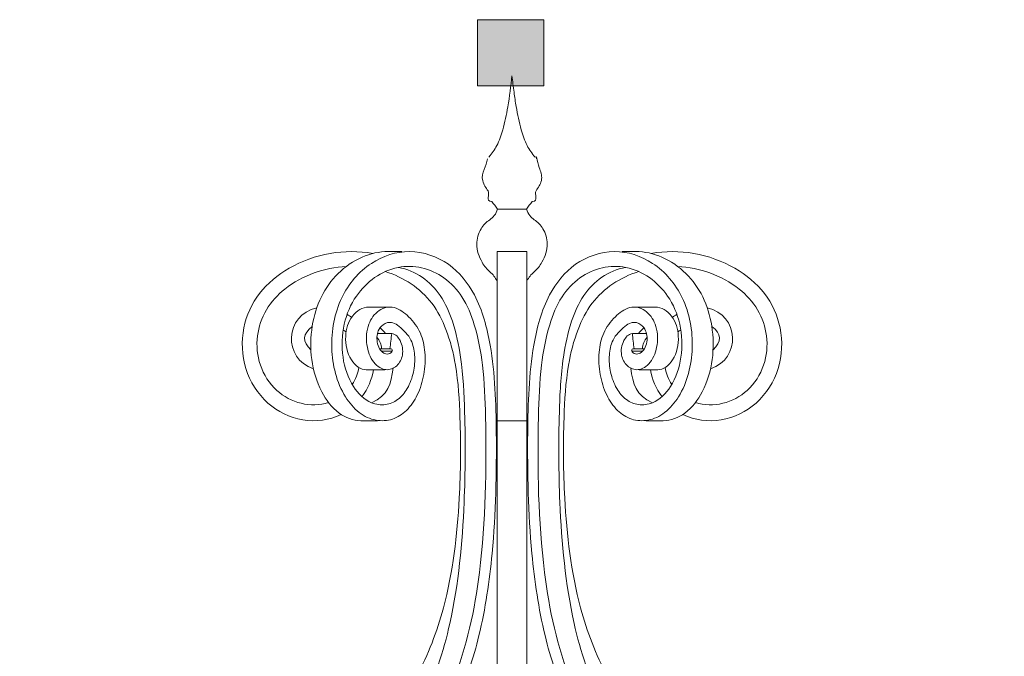
# Model space of a CAD drawing. Units: inches. Extents: x 10 to 131, y 10 to 375.
# Drawn here: x 18 to 26, y 95 to 100 of the extents above; entities that cross this region are included whole.
import ezdxf

# ---------------------------------------------------------------- set-up
doc = ezdxf.new("R2010")
doc.units = ezdxf.units.IN
doc.header["$MEASUREMENT"] = 0
doc.layers.add('$DDT_AUDIT_GENERATED_(3B)', color=7, linetype='Continuous')

# ---------------------------------------------------------------- blocks, each defined once
blk = doc.blocks.new('block 4')
at = {"layer": '$DDT_AUDIT_GENERATED_(3B)', "true_color": 0xffffff}
h = blk.add_hatch(color=7, dxfattribs=at)
h.dxf.hatch_style = 2
h.paths.add_polyline_path([(22.3077, 99.3394), (21.8226, 99.3394), (21.8226, 99.8245), (22.3077, 99.8245)])
at = {"layer": '$DDT_AUDIT_GENERATED_(3B)', "lineweight": 0}
blk.add_lwpolyline([(22.3077, 99.3394), (21.8226, 99.3394), (21.8226, 99.8245), (22.3077, 99.8245), (22.3077, 99.3394)], dxfattribs=at)
at = {"layer": '$DDT_AUDIT_GENERATED_(3B)', "color": 7, "lineweight": 18, "true_color": 0xffffff}
for points in [[(21.1662, 98.1229), (21.2654, 98.1229)], [(21.9665, 98.1229), (22.1832, 98.1229)], [(22.8842, 98.1229), (22.9835, 98.1229)], [(21.0246, 97.7161), (21.1541, 97.7161)], [(22.9955, 97.7161), (23.1254, 97.7161)], [(21.0873, 97.5224), (21.192, 97.5224)], [(23.0623, 97.5224), (22.958, 97.5224)], [(21.1789, 97.4101), (21.1028, 97.4101)], [(22.9707, 97.4101), (23.0468, 97.4101)], [(21.1961, 97.3933), (21.1145, 97.3933)], [(23.0348, 97.3933), (22.9535, 97.3933)], [(21.1407, 97.2558), (21.0053, 97.2558)], [(23.144, 97.2558), (23.0089, 97.2558)], [(21.089, 96.8824), (20.9684, 96.8824)], [(21.9665, 94.1945), (21.9665, 96.8841)], [(22.1832, 96.8824), (21.9665, 96.8824)], [(22.1832, 94.1945), (22.1832, 96.8841)], [(23.1812, 96.8824), (23.0603, 96.8824)]]:
    blk.add_lwpolyline(points, dxfattribs=at)
for points, knots in [([(21.9051, 98.8168), (21.9165, 98.8302), (21.9275, 98.8436), (21.9375, 98.8581), (21.9472, 98.8715), (21.9558, 98.886), (21.963, 98.9005), (21.982, 98.9374), (21.9954, 98.9763), (22.0068, 99.0159), (22.0223, 99.0717), (22.034, 99.1282), (22.0436, 99.1847), (22.0567, 99.2612), (22.0664, 99.3373), (22.0746, 99.4138)], [0, 0, 0, 0, 1, 1, 1, 2, 2, 2, 3, 3, 3, 4, 4, 4, 5, 5, 5, 5]), ([(22.0746, 99.4138), (22.0791, 99.3735), (22.0839, 99.3332), (22.0895, 99.2925), (22.0943, 99.2571), (22.0994, 99.2219), (22.1056, 99.1868), (22.1153, 99.1296), (22.1267, 99.0727), (22.1425, 99.0169), (22.1535, 98.9773), (22.167, 98.938), (22.1859, 98.9015), (22.2018, 98.8709), (22.2214, 98.8419), (22.2448, 98.8168)], [0, 0, 0, 0, 1, 1, 1, 2, 2, 2, 3, 3, 3, 4, 4, 4, 5, 5, 5, 5]), ([(22.2538, 98.8037), (22.2496, 98.8567), (22.2679, 98.752), (22.2779, 98.7272), (22.2889, 98.7), (22.2972, 98.6748), (22.2903, 98.6442), (22.2838, 98.6149), (22.2665, 98.5932), (22.251, 98.5691), (22.2352, 98.5443), (22.2755, 98.4922), (22.2235, 98.4902)], [0, 0, 0, 0, 1, 1, 1, 2, 2, 2, 3, 3, 3, 4, 4, 4, 4]), ([(21.9262, 98.4902), (21.8752, 98.4922), (21.9148, 98.5436), (21.8993, 98.568), (21.8838, 98.5918), (21.8672, 98.6128), (21.86, 98.6418), (21.8438, 98.7055), (21.89, 98.7475), (21.8948, 98.8033)], [0, 0, 0, 0, 1, 1, 1, 2, 2, 2, 3, 3, 3, 3]), ([(21.9647, 97.9086), (21.9582, 97.9207), (21.951, 97.9328), (21.9427, 97.9434), (21.9248, 97.9662), (21.901, 97.9837), (21.8827, 98.0055), (21.8724, 98.0175), (21.8638, 98.0309), (21.8559, 98.0447), (21.8328, 98.0857), (21.8159, 98.1315), (21.8159, 98.1784), (21.8159, 98.2173), (21.8276, 98.2563), (21.8476, 98.2897), (21.8555, 98.3035), (21.8652, 98.3162), (21.8765, 98.3276), (21.8979, 98.3489), (21.9255, 98.3644), (21.9448, 98.3875), (21.9558, 98.4009), (21.9644, 98.4175), (21.9678, 98.4344)], [0, 0, 0, 0, 1, 1, 1, 2, 2, 2, 3, 3, 3, 4, 4, 4, 5, 5, 5, 6, 6, 6, 7, 7, 7, 8, 8, 8, 8]), ([(21.9699, 98.4344), (21.9544, 98.4344), (21.9851, 98.4344), (21.9926, 98.4344), (22.0016, 98.4344), (22.0109, 98.4344), (22.0195, 98.4344), (22.0374, 98.4344), (22.055, 98.4344), (22.0729, 98.4344), (22.1087, 98.4344), (22.1442, 98.4344), (22.1801, 98.4344)], [0, 0, 0, 0, 1, 1, 1, 2, 2, 2, 3, 3, 3, 4, 4, 4, 4]), ([(22.1818, 98.4344), (22.1852, 98.4168), (22.1942, 98.4003), (22.2055, 98.3868), (22.2245, 98.3644), (22.251, 98.3489), (22.2724, 98.3283), (22.2834, 98.3172), (22.2931, 98.3045), (22.3017, 98.2907), (22.3213, 98.2573), (22.3337, 98.2187), (22.3337, 98.1798), (22.3341, 98.1333), (22.3172, 98.0874), (22.2948, 98.0464), (22.2869, 98.0323), (22.2782, 98.0192), (22.2683, 98.0072), (22.2496, 97.9844), (22.2252, 97.9665), (22.2069, 97.9434), (22.1987, 97.9328), (22.1914, 97.9207), (22.1845, 97.9086)], [0, 0, 0, 0, 1, 1, 1, 2, 2, 2, 3, 3, 3, 4, 4, 4, 5, 5, 5, 6, 6, 6, 7, 7, 7, 8, 8, 8, 8]), ([(19.2445, 93.3677), (19.2472, 93.3635), (19.25, 93.359), (19.2524, 93.3549), (19.2555, 93.3494), (19.2579, 93.3432), (19.2596, 93.3367), (19.2607, 93.3336), (19.2614, 93.3298), (19.261, 93.3267), (19.2607, 93.3184), (19.2569, 93.3101), (19.2507, 93.3046), (19.2441, 93.2984), (19.2348, 93.2957), (19.2259, 93.2957), (19.2062, 93.295), (19.1876, 93.3084), (19.177, 93.3253), (19.1663, 93.3415), (19.1632, 93.3608), (19.1659, 93.3801), (19.1694, 93.4031), (19.1814, 93.4255), (19.198, 93.4424), (19.2224, 93.4665), (19.2562, 93.4793), (19.2903, 93.482), (19.3265, 93.4845), (19.3637, 93.4755), (19.3961, 93.459), (19.444, 93.4342), (19.4822, 93.3932), (19.5129, 93.3484), (19.5514, 93.2929), (19.579, 93.2312), (19.5986, 93.1672), (19.639, 93.0342), (19.6455, 92.8895), (19.6114, 92.7544), (19.599, 92.7079), (19.5825, 92.6624), (19.557, 92.6221), (19.5325, 92.5832), (19.5008, 92.5495), (19.465, 92.5202), (19.3864, 92.4568), (19.2886, 92.4185), (19.1887, 92.411), (19.0953, 92.4034), (18.9999, 92.422), (18.9169, 92.464), (18.8238, 92.5112), (18.7463, 92.588), (18.6884, 92.6755), (18.5717, 92.8516), (18.5338, 93.0717), (18.5637, 93.2802), (18.5799, 93.3945), (18.6164, 93.5055), (18.6667, 93.6092), (18.7164, 93.7115), (18.7794, 93.8069), (18.8597, 93.8872), (18.9237, 93.9516), (18.9992, 94.006), (19.0829, 94.0422), (19.1553, 94.0736), (19.2335, 94.0908), (19.3117, 94.0849), (19.362, 94.0808), (19.4123, 94.067), (19.4595, 94.047), (19.4863, 94.036), (19.5122, 94.0229), (19.5377, 94.0088), (19.6534, 93.9468), (19.7654, 93.8772), (19.8849, 93.8234), (19.959, 93.7897), (20.0365, 93.7625), (20.1158, 93.7435), (20.3135, 93.696), (20.525, 93.6991), (20.7176, 93.7632), (20.801, 93.7911), (20.8813, 93.83), (20.9529, 93.8806), (21.0318, 93.9364), (21.1007, 94.0053), (21.1655, 94.077), (21.2709, 94.1945), (21.366, 94.3192), (21.4538, 94.4498), (21.5327, 94.5676), (21.6054, 94.6895), (21.665, 94.818), (21.7384, 94.9738), (21.7921, 95.1388), (21.8324, 95.3062), (21.88, 95.504), (21.9093, 95.7062), (21.9286, 95.9088), (21.9561, 96.2033), (21.9623, 96.4993), (21.9596, 96.7952), (21.9575, 97.0098), (21.951, 97.2248), (21.9144, 97.4367), (21.892, 97.5645), (21.8593, 97.6913), (21.7987, 97.8053), (21.7522, 97.8928), (21.6888, 97.9727), (21.6082, 98.0296), (21.5255, 98.0878), (21.4249, 98.1222), (21.3243, 98.1229), (21.2251, 98.1236), (21.1265, 98.0912), (21.0435, 98.0368), (20.9495, 97.9755), (20.8747, 97.8856), (20.8261, 97.785), (20.7707, 97.6706), (20.7483, 97.5421), (20.7524, 97.4146), (20.7565, 97.2892), (20.7865, 97.1645), (20.853, 97.0577), (20.8802, 97.014), (20.9136, 96.973), (20.9543, 96.942), (20.9908, 96.914), (21.0328, 96.8941), (21.0776, 96.8865), (21.1169, 96.8792), (21.1589, 96.8813), (21.1968, 96.8941), (21.2354, 96.9068), (21.2702, 96.9295), (21.2995, 96.9578), (21.3329, 96.9905), (21.3591, 97.0298), (21.3794, 97.0715), (21.4025, 97.1187), (21.418, 97.1693), (21.4273, 97.2207), (21.4369, 97.2747), (21.4397, 97.3299), (21.4352, 97.3846), (21.4311, 97.4329), (21.4214, 97.4808), (21.4022, 97.5245), (21.3822, 97.5693), (21.3515, 97.6096), (21.316, 97.6448), (21.2854, 97.6751), (21.2509, 97.7012), (21.2092, 97.7119), (21.1917, 97.7161), (21.1734, 97.7174), (21.1555, 97.7147), (21.1355, 97.7109), (21.1166, 97.7019), (21.0997, 97.6902), (21.0645, 97.6658), (21.0394, 97.6299), (21.0246, 97.5907), (21.0067, 97.5431), (21.0032, 97.4901), (21.0104, 97.4394), (21.017, 97.3926), (21.0325, 97.3474), (21.0618, 97.3106), (21.0735, 97.2958), (21.0873, 97.2823), (21.1038, 97.2727), (21.1172, 97.2641), (21.1324, 97.2582), (21.1479, 97.2568), (21.1765, 97.2537), (21.2065, 97.2658), (21.2285, 97.2858), (21.2509, 97.3058), (21.265, 97.334), (21.2702, 97.3633), (21.2768, 97.3995), (21.2709, 97.437), (21.254, 97.4697), (21.2409, 97.4952), (21.2216, 97.5176), (21.192, 97.5224)], [0, 0, 0, 0, 1, 1, 1, 2, 2, 2, 3, 3, 3, 4, 4, 4, 5, 5, 5, 6, 6, 6, 7, 7, 7, 8, 8, 8, 9, 9, 9, 10, 10, 10, 11, 11, 11, 12, 12, 12, 13, 13, 13, 14, 14, 14, 15, 15, 15, 16, 16, 16, 17, 17, 17, 18, 18, 18, 19, 19, 19, 20, 20, 20, 21, 21, 21, 22, 22, 22, 23, 23, 23, 24, 24, 24, 25, 25, 25, 26, 26, 26, 27, 27, 27, 28, 28, 28, 29, 29, 29, 30, 30, 30, 31, 31, 31, 32, 32, 32, 33, 33, 33, 34, 34, 34, 35, 35, 35, 36, 36, 36, 37, 37, 37, 38, 38, 38, 39, 39, 39, 40, 40, 40, 41, 41, 41, 42, 42, 42, 43, 43, 43, 44, 44, 44, 45, 45, 45, 46, 46, 46, 47, 47, 47, 48, 48, 48, 49, 49, 49, 50, 50, 50, 51, 51, 51, 52, 52, 52, 53, 53, 53, 54, 54, 54, 55, 55, 55, 56, 56, 56, 57, 57, 57, 58, 58, 58, 59, 59, 59, 60, 60, 60, 61, 61, 61, 62, 62, 62, 63, 63, 63, 64, 64, 64, 64]), ([(21.0542, 98.1098), (20.9505, 98.1274), (20.8437, 98.1278), (20.74, 98.1095), (20.6346, 98.0912), (20.5323, 98.054), (20.4389, 98.0003), (20.3562, 97.9527), (20.2804, 97.8914), (20.2226, 97.816), (20.1657, 97.7422), (20.1257, 97.6547), (20.1075, 97.5634), (20.0875, 97.4646), (20.092, 97.3616), (20.122, 97.2654), (20.1523, 97.169), (20.2084, 97.0791), (20.2839, 97.0119), (20.3555, 96.9478), (20.4448, 96.9041), (20.5395, 96.8886), (20.6342, 96.8727), (20.7345, 96.8858), (20.8203, 96.9285)], [0, 0, 0, 0, 1, 1, 1, 2, 2, 2, 3, 3, 3, 4, 4, 4, 5, 5, 5, 6, 6, 6, 7, 7, 7, 8, 8, 8, 8]), ([(21.1662, 98.1229), (21.1, 98.124), (21.0349, 98.1085), (20.9743, 98.0823), (20.9092, 98.0537), (20.8492, 98.0123), (20.7982, 97.9617), (20.7483, 97.9124), (20.7069, 97.8542), (20.6759, 97.7912), (20.6425, 97.7243), (20.6215, 97.652), (20.6094, 97.5779), (20.5833, 97.4143), (20.6022, 97.2427), (20.679, 97.0953), (20.7104, 97.0346), (20.7517, 96.9781), (20.8065, 96.9378), (20.8527, 96.9047), (20.9081, 96.8827), (20.9653, 96.8824)], [0, 0, 0, 0, 1, 1, 1, 2, 2, 2, 3, 3, 3, 4, 4, 4, 5, 5, 5, 6, 6, 6, 7, 7, 7, 7]), ([(24.9048, 93.3677), (24.902, 93.3635), (24.8993, 93.359), (24.8972, 93.3549), (24.8938, 93.3494), (24.8917, 93.3432), (24.89, 93.3367), (24.8893, 93.3336), (24.8886, 93.3298), (24.8886, 93.3267), (24.8889, 93.3184), (24.8927, 93.3101), (24.8989, 93.3046), (24.9055, 93.2984), (24.9148, 93.2957), (24.9237, 93.2957), (24.9434, 93.295), (24.962, 93.3084), (24.9727, 93.3253), (24.983, 93.3415), (24.9864, 93.3608), (24.9837, 93.3801), (24.9802, 93.4031), (24.9682, 93.4255), (24.9513, 93.4424), (24.9272, 93.4665), (24.8934, 93.4793), (24.8597, 93.482), (24.8228, 93.4845), (24.7859, 93.4755), (24.7535, 93.459), (24.7053, 93.4342), (24.6674, 93.3932), (24.6368, 93.3484), (24.5982, 93.2929), (24.571, 93.2312), (24.551, 93.1672), (24.5103, 93.0342), (24.5038, 92.8895), (24.5386, 92.7544), (24.5503, 92.7079), (24.5672, 92.6624), (24.5923, 92.6221), (24.6168, 92.5832), (24.6488, 92.5495), (24.6843, 92.5202), (24.7632, 92.4568), (24.861, 92.4185), (24.9609, 92.411), (25.0543, 92.4034), (25.1497, 92.422), (25.2328, 92.464), (25.3254, 92.5112), (25.4033, 92.588), (25.4612, 92.6755), (25.578, 92.8516), (25.6155, 93.0717), (25.5859, 93.2802), (25.5697, 93.3945), (25.5328, 93.5055), (25.4825, 93.6092), (25.4333, 93.7115), (25.3702, 93.8069), (25.2903, 93.8872), (25.2255, 93.9516), (25.1504, 94.006), (25.0667, 94.0422), (24.9944, 94.0736), (24.9162, 94.0908), (24.8379, 94.0849), (24.7873, 94.0808), (24.737, 94.067), (24.6902, 94.047), (24.6633, 94.036), (24.6374, 94.0229), (24.612, 94.0088), (24.4962, 93.9468), (24.3842, 93.8772), (24.2647, 93.8234), (24.1903, 93.7897), (24.1134, 93.7625), (24.0339, 93.7435), (23.8361, 93.696), (23.6249, 93.6991), (23.432, 93.7632), (23.3483, 93.7911), (23.268, 93.83), (23.1967, 93.8806), (23.1182, 93.9364), (23.0489, 94.0053), (22.9841, 94.077), (22.8784, 94.1945), (22.7836, 94.3192), (22.6958, 94.4498), (22.6169, 94.5676), (22.5442, 94.6895), (22.4843, 94.818), (22.4112, 94.9738), (22.3575, 95.1388), (22.3172, 95.3062), (22.2693, 95.504), (22.24, 95.7062), (22.2211, 95.9088), (22.1931, 96.2033), (22.1876, 96.4993), (22.19, 96.7952), (22.1918, 97.0098), (22.1987, 97.2248), (22.2352, 97.4367), (22.2572, 97.5645), (22.2903, 97.6913), (22.3509, 97.8053), (22.3974, 97.8928), (22.4605, 97.9727), (22.5414, 98.0296), (22.6238, 98.0878), (22.7251, 98.1222), (22.8257, 98.1229), (22.9249, 98.1236), (23.0227, 98.0912), (23.1061, 98.0368), (23.1998, 97.9755), (23.2749, 97.8856), (23.3235, 97.785), (23.379, 97.6706), (23.4017, 97.5421), (23.3972, 97.4146), (23.3927, 97.2892), (23.3628, 97.1645), (23.2963, 97.0577), (23.2694, 97.014), (23.236, 96.973), (23.195, 96.942), (23.1588, 96.914), (23.1168, 96.8941), (23.072, 96.8865), (23.0327, 96.8792), (22.991, 96.8813), (22.9531, 96.8941), (22.9142, 96.9068), (22.8794, 96.9295), (22.8501, 96.9578), (22.8167, 96.9905), (22.7905, 97.0298), (22.7702, 97.0715), (22.7471, 97.1187), (22.7313, 97.1693), (22.7227, 97.2207), (22.7127, 97.2747), (22.7099, 97.3299), (22.714, 97.3846), (22.7182, 97.4329), (22.7282, 97.4808), (22.7475, 97.5245), (22.7674, 97.5693), (22.7978, 97.6096), (22.8332, 97.6448), (22.8639, 97.6751), (22.899, 97.7012), (22.9404, 97.7119), (22.958, 97.7161), (22.9762, 97.7174), (22.9938, 97.7147), (23.0141, 97.7109), (23.0334, 97.7019), (23.0499, 97.6902), (23.0847, 97.6658), (23.1099, 97.6299), (23.1254, 97.5907), (23.1433, 97.5431), (23.1461, 97.4901), (23.1392, 97.4394), (23.1323, 97.3926), (23.1168, 97.3474), (23.0875, 97.3106), (23.0758, 97.2958), (23.062, 97.2823), (23.0462, 97.2727), (23.032, 97.2641), (23.0172, 97.2582), (23.0017, 97.2568), (22.9728, 97.2537), (22.9428, 97.2658), (22.9214, 97.2858), (22.8987, 97.3058), (22.8846, 97.334), (22.8794, 97.3633), (22.8725, 97.3995), (22.8787, 97.437), (22.8956, 97.4697), (22.9087, 97.4952), (22.928, 97.5176), (22.958, 97.5224)], [0, 0, 0, 0, 1, 1, 1, 2, 2, 2, 3, 3, 3, 4, 4, 4, 5, 5, 5, 6, 6, 6, 7, 7, 7, 8, 8, 8, 9, 9, 9, 10, 10, 10, 11, 11, 11, 12, 12, 12, 13, 13, 13, 14, 14, 14, 15, 15, 15, 16, 16, 16, 17, 17, 17, 18, 18, 18, 19, 19, 19, 20, 20, 20, 21, 21, 21, 22, 22, 22, 23, 23, 23, 24, 24, 24, 25, 25, 25, 26, 26, 26, 27, 27, 27, 28, 28, 28, 29, 29, 29, 30, 30, 30, 31, 31, 31, 32, 32, 32, 33, 33, 33, 34, 34, 34, 35, 35, 35, 36, 36, 36, 37, 37, 37, 38, 38, 38, 39, 39, 39, 40, 40, 40, 41, 41, 41, 42, 42, 42, 43, 43, 43, 44, 44, 44, 45, 45, 45, 46, 46, 46, 47, 47, 47, 48, 48, 48, 49, 49, 49, 50, 50, 50, 51, 51, 51, 52, 52, 52, 53, 53, 53, 54, 54, 54, 55, 55, 55, 56, 56, 56, 57, 57, 57, 58, 58, 58, 59, 59, 59, 60, 60, 60, 61, 61, 61, 62, 62, 62, 63, 63, 63, 64, 64, 64, 64]), ([(22.9835, 98.1229), (23.0493, 98.124), (23.1147, 98.1085), (23.175, 98.0823), (23.2405, 98.0537), (23.3004, 98.0123), (23.3514, 97.9617), (23.401, 97.9124), (23.4427, 97.8542), (23.474, 97.7912), (23.5068, 97.7243), (23.5278, 97.652), (23.5402, 97.5779), (23.566, 97.4143), (23.5474, 97.2427), (23.4709, 97.0953), (23.4392, 97.0346), (23.3976, 96.9781), (23.3428, 96.9378), (23.297, 96.9047), (23.2415, 96.8827), (23.1843, 96.8824)], [0, 0, 0, 0, 1, 1, 1, 2, 2, 2, 3, 3, 3, 4, 4, 4, 5, 5, 5, 6, 6, 6, 7, 7, 7, 7]), ([(23.0954, 98.1098), (23.1988, 98.1274), (23.3059, 98.1278), (23.4093, 98.1095), (23.515, 98.0912), (23.617, 98.054), (23.7104, 98.0003), (23.7931, 97.9527), (23.8692, 97.8914), (23.9274, 97.816), (23.9839, 97.7422), (24.0235, 97.6547), (24.0418, 97.5634), (24.0625, 97.4646), (24.0573, 97.3616), (24.0277, 97.2654), (23.9973, 97.169), (23.9412, 97.0791), (23.8657, 97.0119), (23.7944, 96.9478), (23.7049, 96.9041), (23.6098, 96.8886), (23.515, 96.8727), (23.4148, 96.8858), (23.3293, 96.9285)], [0, 0, 0, 0, 1, 1, 1, 2, 2, 2, 3, 3, 3, 4, 4, 4, 5, 5, 5, 6, 6, 6, 7, 7, 7, 8, 8, 8, 8]), ([(19.0829, 92.3338), (18.932, 92.3489), (18.7939, 92.4292), (18.6929, 92.5401), (18.5837, 92.66), (18.5172, 92.8151), (18.491, 92.9749), (18.4621, 93.152), (18.4824, 93.3353), (18.5379, 93.5065), (18.5941, 93.6794), (18.6857, 93.8403), (18.8121, 93.9699), (18.8814, 94.0408), (18.9613, 94.1025), (19.0516, 94.1432), (19.1325, 94.1797), (19.2224, 94.1997), (19.311, 94.1938), (19.3661, 94.19), (19.4205, 94.1766), (19.4722, 94.1556), (19.5025, 94.1432), (19.5322, 94.128), (19.5607, 94.1125), (19.6744, 94.0512), (19.784, 93.9819), (19.9008, 93.9282), (19.9755, 93.8937), (20.0534, 93.8655), (20.1333, 93.8462), (20.3242, 93.8004), (20.5285, 93.8052), (20.7131, 93.8706), (20.7934, 93.8992), (20.8695, 93.9395), (20.9378, 93.9905), (21.0204, 94.0522), (21.09, 94.129), (21.1572, 94.2086), (21.3525, 94.4398), (21.5245, 94.6913), (21.6392, 94.9679), (21.7443, 95.2215), (21.8014, 95.4954), (21.8359, 95.7696), (21.8838, 96.1489), (21.8883, 96.5285), (21.8803, 96.9109), (21.8779, 97.0377), (21.8738, 97.1648), (21.8583, 97.2909), (21.8462, 97.3905), (21.8273, 97.4897), (21.798, 97.5862), (21.7763, 97.6582), (21.7487, 97.7285), (21.7077, 97.7908), (21.6729, 97.8442), (21.6282, 97.8921), (21.5758, 97.9293), (21.5265, 97.9645), (21.4707, 97.9903), (21.4118, 98.0037), (21.3553, 98.0165), (21.2957, 98.0175), (21.2392, 98.0065), (21.1155, 97.9827), (21.0053, 97.9011), (20.9333, 97.797), (20.8902, 97.735), (20.8609, 97.6651), (20.8444, 97.5917), (20.8261, 97.5118), (20.823, 97.4281), (20.8347, 97.3474), (20.8458, 97.271), (20.8702, 97.1972), (20.9123, 97.1321), (20.945, 97.0815), (20.9884, 97.036), (21.0442, 97.014), (21.0762, 97.0012), (21.1128, 96.9957), (21.1465, 97.0005), (21.1789, 97.0047), (21.2092, 97.0177), (21.2354, 97.0367), (21.2647, 97.0581), (21.2881, 97.087), (21.3064, 97.1187), (21.3277, 97.1555), (21.3422, 97.1962), (21.3512, 97.2375), (21.3598, 97.2792), (21.3629, 97.3219), (21.3598, 97.365), (21.357, 97.4022), (21.3498, 97.4394), (21.3333, 97.4725), (21.314, 97.5125), (21.2816, 97.5462), (21.2464, 97.5738), (21.232, 97.5855), (21.2172, 97.5962), (21.1992, 97.601), (21.1892, 97.6038), (21.1789, 97.6044), (21.1689, 97.6031), (21.16, 97.602), (21.151, 97.5989), (21.1431, 97.5948), (21.1252, 97.5855), (21.1093, 97.5707), (21.099, 97.5528), (21.0835, 97.5255), (21.0807, 97.4918), (21.0859, 97.4604), (21.0886, 97.4422), (21.0938, 97.425), (21.1031, 97.4095), (21.1107, 97.3967), (21.1207, 97.385), (21.1334, 97.3778), (21.1438, 97.3722), (21.1562, 97.3695), (21.1679, 97.3722), (21.181, 97.3757), (21.1927, 97.385), (21.1985, 97.3967)], [0, 0, 0, 0, 1, 1, 1, 2, 2, 2, 3, 3, 3, 4, 4, 4, 5, 5, 5, 6, 6, 6, 7, 7, 7, 8, 8, 8, 9, 9, 9, 10, 10, 10, 11, 11, 11, 12, 12, 12, 13, 13, 13, 14, 14, 14, 15, 15, 15, 16, 16, 16, 17, 17, 17, 18, 18, 18, 19, 19, 19, 20, 20, 20, 21, 21, 21, 22, 22, 22, 23, 23, 23, 24, 24, 24, 25, 25, 25, 26, 26, 26, 27, 27, 27, 28, 28, 28, 29, 29, 29, 30, 30, 30, 31, 31, 31, 32, 32, 32, 33, 33, 33, 34, 34, 34, 35, 35, 35, 36, 36, 36, 37, 37, 37, 38, 38, 38, 39, 39, 39, 40, 40, 40, 41, 41, 41, 42, 42, 42, 43, 43, 43, 43]), ([(20.8582, 98.0137), (20.7776, 98.0103), (20.6987, 97.9934), (20.6229, 97.9662), (20.5457, 97.9379), (20.4723, 97.899), (20.4082, 97.848), (20.3545, 97.8053), (20.3076, 97.7543), (20.2725, 97.6957), (20.2384, 97.6372), (20.2157, 97.571), (20.2074, 97.5042), (20.1981, 97.4322), (20.205, 97.3588), (20.2284, 97.2902), (20.2525, 97.22), (20.2935, 97.1545), (20.3486, 97.1046), (20.4492, 97.0129), (20.597, 96.973), (20.729, 97.0157)], [0, 0, 0, 0, 1, 1, 1, 2, 2, 2, 3, 3, 3, 4, 4, 4, 5, 5, 5, 6, 6, 6, 7, 7, 7, 7]), ([(20.3125, 93.8197), (20.442, 93.8272), (20.5774, 93.8638), (20.6918, 93.9292), (20.822, 94.0033), (20.9257, 94.1142), (21.0225, 94.23), (21.171, 94.4074), (21.3029, 94.5965), (21.408, 94.8015), (21.4562, 94.8945), (21.4983, 94.991), (21.5334, 95.0895), (21.5686, 95.1894), (21.5958, 95.2921), (21.6188, 95.3954), (21.6833, 95.6866), (21.7112, 95.9849), (21.7232, 96.2832), (21.7329, 96.503), (21.7336, 96.7232), (21.727, 96.9437), (21.7232, 97.0787), (21.7167, 97.2145), (21.6974, 97.3485), (21.684, 97.4377), (21.6654, 97.5255), (21.6375, 97.6117), (21.6154, 97.6785), (21.5875, 97.7436), (21.5479, 97.8012), (21.4766, 97.9052), (21.3663, 97.9844), (21.2413, 98.0072)], [0, 0, 0, 0, 1, 1, 1, 2, 2, 2, 3, 3, 3, 4, 4, 4, 5, 5, 5, 6, 6, 6, 7, 7, 7, 8, 8, 8, 9, 9, 9, 10, 10, 10, 11, 11, 11, 11]), ([(25.067, 92.3338), (25.2176, 92.3489), (25.3557, 92.4292), (25.457, 92.5401), (25.5656, 92.66), (25.632, 92.8151), (25.6586, 92.9749), (25.6875, 93.152), (25.6672, 93.3353), (25.6114, 93.5065), (25.5556, 93.6794), (25.4639, 93.8403), (25.3375, 93.9699), (25.2679, 94.0408), (25.1883, 94.1025), (25.0981, 94.1432), (25.0167, 94.1797), (24.9272, 94.1997), (24.8386, 94.1938), (24.7835, 94.19), (24.7287, 94.1766), (24.6771, 94.1556), (24.6467, 94.1432), (24.6178, 94.128), (24.5885, 94.1125), (24.4752, 94.0512), (24.3656, 93.9819), (24.2485, 93.9282), (24.1741, 93.8937), (24.0962, 93.8655), (24.0163, 93.8462), (23.8254, 93.8004), (23.6208, 93.8052), (23.4365, 93.8706), (23.3562, 93.8992), (23.2797, 93.9395), (23.2115, 93.9905), (23.1292, 94.0522), (23.0592, 94.129), (22.9924, 94.2086), (22.7974, 94.4398), (22.6252, 94.6913), (22.5104, 94.9679), (22.4054, 95.2215), (22.3482, 95.4954), (22.3137, 95.7696), (22.2655, 96.1489), (22.261, 96.5285), (22.2693, 96.9109), (22.272, 97.0377), (22.2762, 97.1648), (22.291, 97.2909), (22.3034, 97.3905), (22.322, 97.4897), (22.3513, 97.5862), (22.373, 97.6582), (22.4005, 97.7285), (22.4419, 97.7908), (22.4767, 97.8442), (22.5215, 97.8921), (22.5735, 97.9293), (22.6228, 97.9645), (22.6789, 97.9903), (22.7378, 98.0037), (22.7943, 98.0165), (22.8539, 98.0175), (22.9104, 98.0065), (23.0344, 97.9827), (23.1447, 97.9011), (23.2167, 97.797), (23.2591, 97.735), (23.2887, 97.6651), (23.3052, 97.5917), (23.3235, 97.5118), (23.3266, 97.4281), (23.3145, 97.3474), (23.3035, 97.271), (23.2794, 97.1972), (23.2377, 97.1321), (23.2046, 97.0815), (23.1612, 97.036), (23.1054, 97.014), (23.073, 97.0012), (23.0372, 96.9957), (23.0027, 97.0005), (22.9707, 97.0047), (22.94, 97.0177), (22.9142, 97.0367), (22.8849, 97.0581), (22.8615, 97.087), (22.8432, 97.1187), (22.8215, 97.1555), (22.8074, 97.1962), (22.7988, 97.2375), (22.7902, 97.2792), (22.7867, 97.3219), (22.7898, 97.365), (22.7923, 97.4022), (22.7998, 97.4394), (22.816, 97.4725), (22.8357, 97.5125), (22.868, 97.5462), (22.9032, 97.5738), (22.9173, 97.5855), (22.9325, 97.5962), (22.9504, 97.601), (22.96, 97.6038), (22.9707, 97.6044), (22.9807, 97.6031), (22.9897, 97.602), (22.9983, 97.5989), (23.0065, 97.5948), (23.0244, 97.5855), (23.0403, 97.5707), (23.0503, 97.5528), (23.0661, 97.5255), (23.0689, 97.4918), (23.0641, 97.4604), (23.061, 97.4422), (23.0558, 97.425), (23.0462, 97.4095), (23.0389, 97.3967), (23.0289, 97.385), (23.0162, 97.3778), (23.0055, 97.3722), (22.9934, 97.3695), (22.9817, 97.3722), (22.9686, 97.3757), (22.9569, 97.385), (22.9514, 97.3967)], [0, 0, 0, 0, 1, 1, 1, 2, 2, 2, 3, 3, 3, 4, 4, 4, 5, 5, 5, 6, 6, 6, 7, 7, 7, 8, 8, 8, 9, 9, 9, 10, 10, 10, 11, 11, 11, 12, 12, 12, 13, 13, 13, 14, 14, 14, 15, 15, 15, 16, 16, 16, 17, 17, 17, 18, 18, 18, 19, 19, 19, 20, 20, 20, 21, 21, 21, 22, 22, 22, 23, 23, 23, 24, 24, 24, 25, 25, 25, 26, 26, 26, 27, 27, 27, 28, 28, 28, 29, 29, 29, 30, 30, 30, 31, 31, 31, 32, 32, 32, 33, 33, 33, 34, 34, 34, 35, 35, 35, 36, 36, 36, 37, 37, 37, 38, 38, 38, 39, 39, 39, 40, 40, 40, 41, 41, 41, 42, 42, 42, 43, 43, 43, 43]), ([(23.8371, 93.8197), (23.7073, 93.8272), (23.5722, 93.8638), (23.4575, 93.9292), (23.3276, 94.0033), (23.2239, 94.1142), (23.1271, 94.23), (22.9783, 94.4074), (22.8467, 94.5965), (22.7413, 94.8015), (22.6934, 94.8945), (22.651, 94.991), (22.6162, 95.0895), (22.5814, 95.1894), (22.5535, 95.2921), (22.5308, 95.3954), (22.466, 95.6866), (22.4388, 95.9849), (22.426, 96.2832), (22.4171, 96.503), (22.4164, 96.7232), (22.4222, 96.9437), (22.426, 97.0787), (22.4329, 97.2145), (22.4522, 97.3485), (22.4657, 97.4377), (22.4839, 97.5255), (22.5122, 97.6117), (22.5342, 97.6785), (22.5618, 97.7436), (22.6017, 97.8012), (22.673, 97.9052), (22.7833, 97.9844), (22.908, 98.0072)], [0, 0, 0, 0, 1, 1, 1, 2, 2, 2, 3, 3, 3, 4, 4, 4, 5, 5, 5, 6, 6, 6, 7, 7, 7, 8, 8, 8, 9, 9, 9, 10, 10, 10, 11, 11, 11, 11]), ([(23.2914, 98.0137), (23.3721, 98.0103), (23.451, 97.9934), (23.5264, 97.9662), (23.6039, 97.9379), (23.6773, 97.899), (23.741, 97.848), (23.7948, 97.8053), (23.842, 97.7543), (23.8768, 97.6957), (23.9112, 97.6372), (23.934, 97.571), (23.9422, 97.5042), (23.9515, 97.4322), (23.9443, 97.3588), (23.9212, 97.2902), (23.8974, 97.22), (23.8558, 97.1545), (23.801, 97.1046), (23.7, 97.0129), (23.5526, 96.973), (23.4206, 97.0157)], [0, 0, 0, 0, 1, 1, 1, 2, 2, 2, 3, 3, 3, 4, 4, 4, 5, 5, 5, 6, 6, 6, 7, 7, 7, 7]), ([(20.0448, 93.8703), (20.2115, 93.9103), (20.3669, 93.9864), (20.5075, 94.0832), (20.6001, 94.1469), (20.6863, 94.22), (20.77, 94.2954), (20.8627, 94.3785), (20.9529, 94.4649), (21.0377, 94.5559), (21.1658, 94.6937), (21.283, 94.8435), (21.3739, 95.0082), (21.4614, 95.165), (21.5245, 95.3352), (21.5713, 95.5084), (21.6419, 95.7713), (21.6733, 96.0424), (21.6878, 96.3136), (21.6981, 96.5099), (21.6995, 96.7063), (21.6929, 96.903), (21.6888, 97.0326), (21.6819, 97.1628), (21.6595, 97.2906), (21.6447, 97.3795), (21.6226, 97.467), (21.5899, 97.5514), (21.5634, 97.6199), (21.5307, 97.6864), (21.4869, 97.7443), (21.4025, 97.8552), (21.2781, 97.9359), (21.1451, 97.9758)], [0, 0, 0, 0, 1, 1, 1, 2, 2, 2, 3, 3, 3, 4, 4, 4, 5, 5, 5, 6, 6, 6, 7, 7, 7, 8, 8, 8, 9, 9, 9, 10, 10, 10, 11, 11, 11, 11]), ([(24.1048, 93.8703), (23.9384, 93.9103), (23.7827, 93.9864), (23.6422, 94.0832), (23.5495, 94.1469), (23.4634, 94.22), (23.3796, 94.2954), (23.287, 94.3785), (23.197, 94.4649), (23.112, 94.5559), (22.9838, 94.6937), (22.8667, 94.8435), (22.7757, 95.0082), (22.6886, 95.165), (22.6252, 95.3352), (22.5787, 95.5084), (22.508, 95.7713), (22.476, 96.0424), (22.4615, 96.3136), (22.4515, 96.5099), (22.4502, 96.7063), (22.4567, 96.903), (22.4605, 97.0326), (22.4681, 97.1628), (22.4898, 97.2906), (22.5049, 97.3795), (22.5273, 97.467), (22.5597, 97.5514), (22.5859, 97.6199), (22.619, 97.6864), (22.6631, 97.7443), (22.7468, 97.8552), (22.8715, 97.9359), (23.0045, 97.9758)], [0, 0, 0, 0, 1, 1, 1, 2, 2, 2, 3, 3, 3, 4, 4, 4, 5, 5, 5, 6, 6, 6, 7, 7, 7, 8, 8, 8, 9, 9, 9, 10, 10, 10, 11, 11, 11, 11]), ([(21.0246, 97.7161), (21.0008, 97.7157), (20.9777, 97.7088), (20.9574, 97.6971), (20.9367, 97.6851), (20.9185, 97.6685), (20.904, 97.6496), (20.8713, 97.6075), (20.8568, 97.5552), (20.8544, 97.5014), (20.8516, 97.4408), (20.864, 97.3795), (20.8964, 97.3285), (20.9095, 97.3075), (20.9254, 97.2885), (20.946, 97.2754), (20.9636, 97.2637), (20.9846, 97.2561), (21.0053, 97.2558)], [0, 0, 0, 0, 1, 1, 1, 2, 2, 2, 3, 3, 3, 4, 4, 4, 5, 5, 5, 6, 6, 6, 6]), ([(23.1254, 97.7161), (23.1488, 97.7157), (23.1716, 97.7088), (23.1922, 97.6971), (23.2129, 97.6851), (23.2308, 97.6685), (23.2453, 97.6496), (23.278, 97.6075), (23.2928, 97.5552), (23.2952, 97.5014), (23.298, 97.4408), (23.2852, 97.3795), (23.2532, 97.3285), (23.2405, 97.3075), (23.2243, 97.2885), (23.2039, 97.2754), (23.186, 97.2637), (23.165, 97.2561), (23.144, 97.2558)], [0, 0, 0, 0, 1, 1, 1, 2, 2, 2, 3, 3, 3, 4, 4, 4, 5, 5, 5, 6, 6, 6, 6])]:
    blk.add_open_spline(points, degree=3, knots=knots, dxfattribs=at)
for points in [[(21.9678, 98.4344), (21.9558, 98.4547), (21.942, 98.473), (21.9262, 98.4902)], [(22.2235, 98.4902), (22.2073, 98.473), (22.1935, 98.4547), (22.1818, 98.4344)], [(21.9665, 98.1229), (21.9665, 97.7102), (21.9665, 97.2975), (21.9665, 96.8841)], [(22.1832, 98.1229), (22.1832, 97.7102), (22.1832, 97.2975), (22.1832, 96.8841)], [(20.6422, 97.7092), (20.4079, 97.663), (20.39, 97.335), (20.6177, 97.2637)], [(23.5075, 97.7092), (23.7417, 97.663), (23.7593, 97.335), (23.5319, 97.2637)], [(20.8978, 97.6413), (20.8868, 97.6489), (20.8757, 97.6561), (20.8647, 97.663)], [(23.2518, 97.6413), (23.2625, 97.6489), (23.2735, 97.6561), (23.2846, 97.663)], [(20.6087, 97.5734), (20.5374, 97.5183), (20.5343, 97.4642), (20.5994, 97.4015)], [(20.8571, 97.5335), (20.8502, 97.5386), (20.8434, 97.5438), (20.8365, 97.5486)], [(21.1469, 97.5224), (21.1345, 97.5373), (21.1207, 97.5507), (21.1062, 97.5634)], [(23.0027, 97.5224), (23.0151, 97.5373), (23.0289, 97.5507), (23.0434, 97.5634)], [(23.2925, 97.5335), (23.299, 97.5386), (23.3063, 97.5438), (23.3131, 97.5486)], [(23.5409, 97.5734), (23.6125, 97.5183), (23.6153, 97.4642), (23.5502, 97.4015)], [(21.1183, 97.4101), (21.1152, 97.4432), (21.1042, 97.4697), (21.0838, 97.4959)], [(21.192, 97.5224), (21.1875, 97.4852), (21.183, 97.4477), (21.1789, 97.4101)], [(22.958, 97.5224), (22.9617, 97.4852), (22.9662, 97.4477), (22.9707, 97.4101)], [(23.0313, 97.4101), (23.0344, 97.4432), (23.0451, 97.4697), (23.0658, 97.4959)], [(21.1961, 97.3933), (21.1965, 97.4053), (21.1913, 97.4108), (21.1789, 97.4101)], [(22.9535, 97.3933), (22.9531, 97.4053), (22.9583, 97.4108), (22.9707, 97.4101)], [(20.9019, 97.1483), (20.9271, 97.1872), (20.9429, 97.2272), (20.9512, 97.2727)], [(20.9739, 97.0581), (21.0187, 97.119), (21.0452, 97.1814), (21.058, 97.2558)], [(21.0435, 97.0143), (21.1651, 97.067), (21.1872, 97.1528), (21.203, 97.2685)], [(23.1058, 97.0143), (22.9845, 97.067), (22.9624, 97.1528), (22.9462, 97.2685)], [(23.1757, 97.0581), (23.1309, 97.119), (23.104, 97.1814), (23.0913, 97.2558)], [(23.2477, 97.1483), (23.2225, 97.1872), (23.2067, 97.2272), (23.1984, 97.2727)]]:
    blk.add_open_spline(points, degree=3, dxfattribs=at)
blk = doc.blocks.new('block 3')
at = {"layer": '$DDT_AUDIT_GENERATED_(3B)'}
blk.add_blockref('block 4', (0, 0), dxfattribs=at)

msp = doc.modelspace()

# ---------------------------------------------------------------- block references
at = {"layer": '$DDT_AUDIT_GENERATED_(3B)'}
msp.add_blockref('block 3', (0, 0), dxfattribs=at)

doc.saveas('drawing.dxf')
